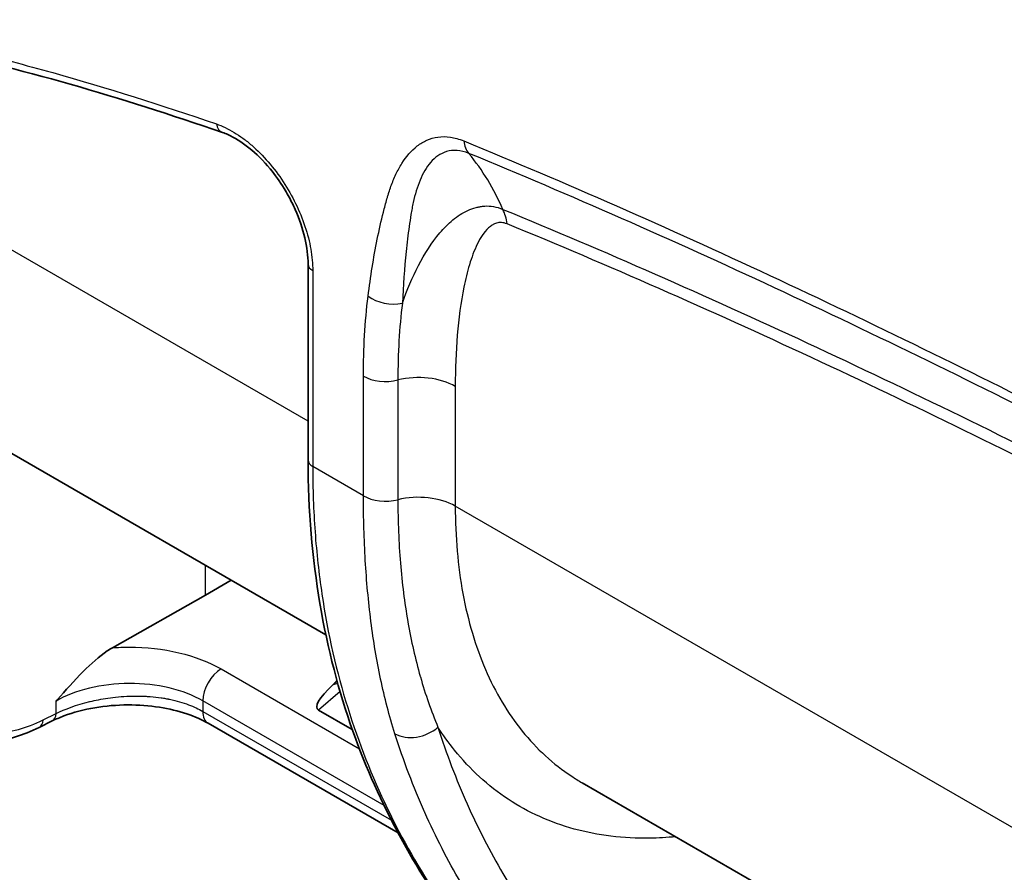
# Model space of a CAD drawing. Units: millimetres. Extents: x 0 to 3879, y 0 to 1540.
# Drawn here: x 240 to 288, y 1011 to 1052 of the extents above; entities that cross this region are included whole.
import ezdxf

# ---------------------------------------------------------------- set-up
doc = ezdxf.new("R2010")
doc.units = ezdxf.units.MM
doc.header["$LTSCALE"] = 5.5
doc.layers.add('Visible (ISO)', color=7, linetype='Continuous', lineweight=35)
doc.layers.add('Visible Narrow (ISO)', color=7, linetype='Continuous', lineweight=25)

msp = doc.modelspace()

# ---------------------------------------------------------------- linework, layer by layer
at = {"layer": 'Visible (ISO)'}
for p, q in [((260.208, 1045.131), (260.208, 1045.131)), ((264.67, 1044.436), (264.672, 1044.435)), ((254.228, 1040.149), (254.228, 1030.633)), ((226.7, 1038.539), (255.09, 1022.148)), ((249.237, 1024.081), (250.489, 1024.804)), ((249.237, 1024.081), (244.723, 1021.52)), ((255.265, 1022.047), (255.265, 1022.047)), ((257.612, 1020.692), (257.612, 1020.692)), ((259.904, 1019.368), (259.905, 1019.368)), ((256.372, 1017.551), (254.739, 1018.495)), ((241.165, 1017.649), (241.8, 1017.963)), ((258.595, 1012.527), (249.375, 1017.85)), ((256.528, 1017.462), (256.528, 1017.462)), ((258.854, 1016.119), (258.854, 1016.119)), ((267.54, 1014.96), (386.586, 946.229))]:
    msp.add_line(p, q, dxfattribs=at)
msp.add_ellipse((259.092, 1021.227), major_axis=(4.42, 2.67), ratio=0.176796, start_param=2.430257, end_param=3.238753, dxfattribs=at)
for points, knots in [([(250.062, 1046.552), (245.117, 1048.252), (240.195, 1049.723), (232.97, 1051.142), (230.547, 1051.486), (225.854, 1051.613), (223.508, 1051.404), (221.737, 1050.432)], [0, 0, 0, 0, 2.14488, 2.14488, 3.247286, 3.247286, 4.387142, 4.387142, 4.387142, 4.387142]), ([(254.228, 1040.149), (254.228, 1040.543), (254.174, 1040.985), (253.962, 1041.884), (253.803, 1042.352), (253.498, 1043.036), (253.384, 1043.265), (253.197, 1043.602), (253.131, 1043.715), (252.857, 1044.161), (252.627, 1044.483), (252.062, 1045.17), (251.708, 1045.523), (251.009, 1046.083), (250.655, 1046.302), (250.236, 1046.488), (250.148, 1046.523), (250.062, 1046.552)], [0, 0, 0, 0, 0.153275, 0.153275, 0.3040808, 0.3040808, 0.3807771, 0.3807771, 0.4198821, 0.4198821, 0.537966, 0.537966, 0.6952981, 0.6952981, 0.8485257, 0.8485257, 0.8903963, 0.8903963, 0.8903963, 0.8903963]), ([(273.406, 996.066), (268.828, 999.155), (264.877, 1003.227), (259.455, 1010.74), (257.682, 1013.872), (255.036, 1021.303), (254.228, 1025.762), (254.228, 1030.633)], [0, 0, 0, 0, 2.846005, 2.846005, 4.5165, 4.5165, 6.296271, 6.296271, 6.296271, 6.296271]), ([(241.991, 1018.933), (242.027, 1018.974), (242.028, 1018.975), (242.416, 1019.417), (242.858, 1019.919), (243.681, 1020.744), (244.076, 1021.098), (244.555, 1021.42), (244.639, 1021.472), (244.723, 1021.52)], [-0.0173072, -0.0173072, -0.0173072, -0.0173072, 0, 0, 0.1646788, 0.1646788, 0.3002802, 0.3002802, 0.3288545, 0.3288545, 0.3288545, 0.3288545]), ([(255.436, 1019.715), (255.501, 1019.776), (255.56, 1019.841), (255.619, 1019.909), (255.624, 1019.916), (255.629, 1019.922)], [0, 0, 0, 0, 0.03655568, 0.03655568, 0.04020866, 0.04020866, 0.04020866, 0.04020866]), ([(249.375, 1017.85), (249.079, 1018.021), (248.722, 1018.18), (247.924, 1018.446), (247.472, 1018.554), (246.512, 1018.704), (245.991, 1018.744), (244.934, 1018.742), (244.386, 1018.695), (243.334, 1018.518), (242.821, 1018.38), (242.168, 1018.134), (241.977, 1018.051), (241.8, 1017.963)], [0, 0, 0, 0, 0.1387503, 0.1387503, 0.2832807, 0.2832807, 0.4368675, 0.4368675, 0.6007847, 0.6007847, 0.7737919, 0.7737919, 0.851509, 0.851509, 0.851509, 0.851509]), ([(241.165, 1017.649), (240.401, 1017.27), (239.622, 1017.031), (238.128, 1016.883), (237.391, 1016.982), (236.603, 1017.316), (236.463, 1017.385), (236.328, 1017.463)], [0, 0, 0, 0, 0.3088256, 0.3088256, 0.6203824, 0.6203824, 0.689669, 0.689669, 0.689669, 0.689669])]:
    msp.add_open_spline(points, degree=3, knots=knots, dxfattribs=at)
for points in [[(255.735, 1020.052), (255.735, 1020.052), (255.735, 1020.052), (255.735, 1020.052)], [(267.539, 1014.961), (267.539, 1014.961), (267.539, 1014.96), (267.54, 1014.96)]]:
    msp.add_open_spline(points, degree=3, dxfattribs=at)
at = {"layer": 'Visible Narrow (ISO)'}
for p, q in [((254.228, 1032.525), (223.758, 1050.117)), ((260.126, 1045.034), (260.126, 1045.034)), ((263.08, 1045.102), (263.079, 1045.102)), ((254.452, 1039.838), (254.452, 1030.322)), ((277.51, 1036.77), (277.51, 1036.77)), ((256.915, 1028.899), (256.915, 1034.714)), ((258.588, 1034.526), (258.588, 1028.711)), ((261.375, 1034.213), (261.375, 1028.398)), ((256.915, 1028.899), (254.452, 1030.322)), ((385.119, 956.955), (261.375, 1028.398)), ((249.237, 1024.081), (249.237, 1025.528)), ((250.002, 1020.492), (256.718, 1016.614)), ((257.638, 1020.557), (257.638, 1020.557)), ((255.887, 1019.497), (255.886, 1019.497)), ((255.777, 1019.401), (254.739, 1018.495)), ((259.953, 1019.221), (259.953, 1019.221)), ((241.991, 1018.33), (241.991, 1018.933)), ((257.916, 1013.858), (249.112, 1018.941)), ((249.112, 1018.941), (249.112, 1018.432)), ((241.356, 1018.015), (241.991, 1018.33)), ((249.112, 1018.432), (258.273, 1013.143)), ((256.868, 1016.528), (256.868, 1016.528)), ((259.202, 1015.18), (259.203, 1015.18))]:
    msp.add_line(p, q, dxfattribs=at)
for centre, major_axis, ratio, start_param, end_param in [((250.31, 1047.273), (-0.248, -0.721), 0.680376, 5.375955, 6.283185), ((262.864, 1046.764), (-0.579, -1.41), 0.653867, 5.415126, 5.977889), ((243.369, 1028.763), (-18.093, -17.413), 0.659638, 2.899811, 3.089656), ((262.094, 1041.071), (0.963, 2.35), 0.654333, 5.414498, 5.771844), ((254.99, 1040.149), (-0.762, 0), 0.57735, 0, 0.785398), ((258.219, 1039.217), (1.512, -0.19), 0.64942, 4.00374, 5.190139), ((257.993, 1035.336), (1.524, 0), 0.57735, 3.926991, 5.11339), ((259.579, 1033.176), (-2.54, 0), 0.57735, 3.926991, 5.11339), ((254.99, 1030.633), (-0.762, 0), 0.57735, 0, 0.785398), ((257.993, 1029.522), (1.524, 0), 0.57735, 3.926991, 5.11339), ((259.579, 1027.361), (-2.54, 0), 0.57735, 3.926991, 5.11339), ((250.01, 1019.46), (-0.635, -1.1), 0.57735, 3.935717, 5.497787), ((256.236, 1018.732), (-0.835, 0.957), 0.464146, 5.836799, 6.207982), ((256.236, 1018.732), (-0.835, 0.957), 0.464146, 5.655022, 5.655084), ((241.462, 1018.646), (0.338, -0.683), 0.597712, 0, 0.822143), ((250.01, 1018.95), (-0.635, -1.1), 0.57735, 5.497787, 6.283185), ((240.826, 1018.331), (0.338, -0.683), 0.597712, 0, 0.822143), ((259.475, 1018.299), (1.454, 0.458), 0.717399, 3.726112, 5.28021)]:
    msp.add_ellipse(centre, major_axis=major_axis, ratio=ratio, start_param=start_param, end_param=end_param, dxfattribs=at)
for points, knots in [([(219.975, 1050.227), (220.423, 1050.576), (220.907, 1050.853), (221.418, 1051.077), (221.93, 1051.3), (222.467, 1051.472), (223.024, 1051.605), (223.303, 1051.672), (223.587, 1051.728), (223.875, 1051.776), (224.163, 1051.824), (224.455, 1051.863), (224.749, 1051.895), (225.337, 1051.959), (225.934, 1051.993), (226.537, 1052.005), (227.743, 1052.027), (228.976, 1051.959), (230.225, 1051.832), (231.475, 1051.705), (232.742, 1051.518), (234.021, 1051.287), (235.3, 1051.057), (236.592, 1050.783), (237.894, 1050.475), (239.195, 1050.167), (240.508, 1049.825), (241.824, 1049.456), (244.455, 1048.72), (247.106, 1047.878), (249.771, 1046.962)], [0, 0, 0, 0, 0.00288654, 0.00288654, 0.00288654, 0.00577308, 0.00577308, 0.00577308, 0.00721635, 0.00721635, 0.00721635, 0.00865962, 0.00865962, 0.00865962, 0.01154615, 0.01154615, 0.01154615, 0.01731923, 0.01731923, 0.01731923, 0.02309231, 0.02309231, 0.02309231, 0.02886539, 0.02886539, 0.02886539, 0.03463846, 0.03463846, 0.03463846, 0.04618462, 0.04618462, 0.04618462, 0.04618462]), ([(249.771, 1046.962), (250.056, 1046.864), (250.347, 1046.725), (250.633, 1046.552), (250.777, 1046.466), (250.92, 1046.37), (251.062, 1046.266), (251.205, 1046.162), (251.348, 1046.048), (251.488, 1045.926), (251.769, 1045.683), (252.038, 1045.413), (252.295, 1045.116), (252.552, 1044.819), (252.798, 1044.492), (253.02, 1044.154), (253.242, 1043.816), (253.444, 1043.462), (253.623, 1043.095), (253.802, 1042.727), (253.952, 1042.358), (254.075, 1041.988), (254.198, 1041.617), (254.294, 1041.241), (254.357, 1040.882), (254.419, 1040.522), (254.452, 1040.174), (254.452, 1039.838)], [0, 0, 0, 0, 0.001232664, 0.001232664, 0.001232664, 0.001848997, 0.001848997, 0.001848997, 0.002465329, 0.002465329, 0.002465329, 0.003697993, 0.003697993, 0.003697993, 0.004930658, 0.004930658, 0.004930658, 0.006163322, 0.006163322, 0.006163322, 0.007395987, 0.007395987, 0.007395987, 0.008628651, 0.008628651, 0.008628651, 0.009861315, 0.009861315, 0.009861315, 0.009861315]), ([(257.141, 1038.595), (257.26, 1039.541), (257.406, 1040.466), (257.586, 1041.361), (257.676, 1041.808), (257.775, 1042.248), (257.884, 1042.679), (257.939, 1042.894), (257.996, 1043.108), (258.056, 1043.318), (258.071, 1043.371), (258.086, 1043.424), (258.101, 1043.476), (258.117, 1043.528), (258.132, 1043.58), (258.149, 1043.631), (258.181, 1043.734), (258.216, 1043.836), (258.252, 1043.936), (258.324, 1044.136), (258.403, 1044.33), (258.491, 1044.516), (258.579, 1044.702), (258.676, 1044.881), (258.781, 1045.047), (258.991, 1045.381), (259.235, 1045.669), (259.527, 1045.894), (259.672, 1046.006), (259.83, 1046.102), (259.998, 1046.175), (260.166, 1046.249), (260.344, 1046.3), (260.534, 1046.327), (260.725, 1046.353), (260.928, 1046.353), (261.137, 1046.323), (261.346, 1046.293), (261.562, 1046.234), (261.786, 1046.142)], [0, 0, 0, 0, 0.00375929, 0.00375929, 0.00375929, 0.00564042, 0.00564042, 0.00564042, 0.00658098, 0.00658098, 0.00658098, 0.00681612, 0.00681612, 0.00681612, 0.00705126, 0.00705126, 0.00705126, 0.00752154, 0.00752154, 0.00752154, 0.0084621, 0.0084621, 0.0084621, 0.00940266, 0.00940266, 0.00940266, 0.01128378, 0.01128378, 0.01128378, 0.01222435, 0.01222435, 0.01222435, 0.01316491, 0.01316491, 0.01316491, 0.01410547, 0.01410547, 0.01410547, 0.01504603, 0.01504603, 0.01504603, 0.01504603]), ([(261.786, 1046.142), (264.256, 1045.128), (266.73, 1044.07), (269.208, 1042.98), (271.685, 1041.889), (274.167, 1040.761), (276.649, 1039.604), (281.615, 1037.291), (286.585, 1034.858), (291.559, 1032.327), (296.534, 1029.796), (301.512, 1027.168), (306.494, 1024.453), (311.476, 1021.738), (316.462, 1018.937), (321.451, 1016.056)], [0, 0, 0, 0, 0.01058467, 0.01058467, 0.01058467, 0.02116937, 0.02116937, 0.02116937, 0.04233942, 0.04233942, 0.04233942, 0.06351033, 0.06351033, 0.06351033, 0.0846819, 0.0846819, 0.0846819, 0.0846819]), ([(262.035, 1045.534), (261.831, 1045.615), (261.64, 1045.659), (261.278, 1045.685), (261.107, 1045.665), (260.799, 1045.576), (260.658, 1045.506), (260.401, 1045.328), (260.284, 1045.219), (259.969, 1044.854), (259.803, 1044.557), (259.527, 1043.894), (259.42, 1043.532), (259.312, 1043.057), (259.291, 1042.961), (259.257, 1042.767), (259.24, 1042.669), (259.193, 1042.375), (259.163, 1042.178), (259.079, 1041.581), (259.031, 1041.177), (258.904, 1039.949), (258.844, 1039.111), (258.805, 1038.258)], [0, 0, 0, 0, 0.00086695, 0.00086695, 0.00173391, 0.00173391, 0.00260086, 0.00260086, 0.00346781, 0.00346781, 0.00520172, 0.00520172, 0.00693562, 0.00693562, 0.0073691, 0.0073691, 0.00780258, 0.00780258, 0.00866953, 0.00866953, 0.01040343, 0.01040343, 0.01387125, 0.01387125, 0.01387125, 0.01387125]), ([(321.614, 1015.492), (316.632, 1018.368), (311.653, 1021.166), (301.703, 1026.588), (296.732, 1029.212), (286.798, 1034.266), (281.834, 1036.696), (274.398, 1040.16), (271.919, 1041.287), (266.971, 1043.465), (264.501, 1044.52), (262.035, 1045.534)], [0, 0, 0, 0, 0.02113566, 0.02113566, 0.04227131, 0.04227131, 0.06340697, 0.06340697, 0.0739748, 0.0739748, 0.08454263, 0.08454263, 0.08454263, 0.08454263]), ([(258.805, 1038.258), (259.032, 1038.898), (259.29, 1039.51), (259.889, 1040.662), (260.231, 1041.205), (260.823, 1041.904), (261.034, 1042.118), (261.484, 1042.489), (261.723, 1042.646), (262.111, 1042.821), (262.246, 1042.869), (262.419, 1042.913), (262.471, 1042.924), (262.524, 1042.934), (262.559, 1042.94), (262.578, 1042.942), (262.663, 1042.959), (262.732, 1042.969), (262.944, 1042.985), (263.088, 1042.978), (263.384, 1042.925), (263.536, 1042.879), (263.687, 1042.812)], [0.00487311, 0.00487311, 0.00487311, 0.00487311, 0.00737881, 0.00737881, 0.00988451, 0.00988451, 0.01113736, 0.01113736, 0.01239021, 0.01239021, 0.01301664, 0.01301664, 0.01317325, 0.01325155, 0.01325155, 0.01332985, 0.01332985, 0.01364307, 0.01364307, 0.01426949, 0.01426949, 0.01489592, 0.01489592, 0.01489592, 0.01489592]), ([(263.687, 1042.812), (266.146, 1041.805), (268.609, 1040.757), (273.542, 1038.588), (276.013, 1037.469), (283.429, 1034.017), (288.381, 1031.597), (298.294, 1026.556), (303.258, 1023.937), (313.19, 1018.527), (318.157, 1015.736), (323.126, 1012.867)], [0, 0, 0, 0, 0.0105407, 0.0105407, 0.02108139, 0.02108139, 0.04216279, 0.04216279, 0.06324418, 0.06324418, 0.08432558, 0.08432558, 0.08432558, 0.08432558]), ([(263.89, 1042.108), (263.797, 1042.146), (263.706, 1042.167), (263.621, 1042.172), (263.536, 1042.177), (263.457, 1042.168), (263.381, 1042.147), (263.344, 1042.136), (263.308, 1042.122), (263.273, 1042.106), (263.256, 1042.098), (263.239, 1042.09), (263.222, 1042.081), (263.205, 1042.072), (263.189, 1042.062), (263.173, 1042.052), (263.108, 1042.013), (263.047, 1041.965), (262.99, 1041.913), (262.876, 1041.809), (262.776, 1041.686), (262.686, 1041.552), (262.596, 1041.418), (262.515, 1041.272), (262.44, 1041.119), (262.291, 1040.812), (262.168, 1040.477), (262.063, 1040.127), (261.957, 1039.776), (261.869, 1039.412), (261.794, 1039.039), (261.643, 1038.293), (261.542, 1037.511), (261.474, 1036.705), (261.407, 1035.899), (261.375, 1035.068), (261.375, 1034.213)], [0, 0, 0, 0, 0.00039813, 0.00039813, 0.00039813, 0.00079626, 0.00079626, 0.00079626, 0.00099532, 0.00099532, 0.00099532, 0.00109485, 0.00109485, 0.00109485, 0.00119438, 0.00119438, 0.00119438, 0.00159251, 0.00159251, 0.00159251, 0.00238877, 0.00238877, 0.00238877, 0.00318502, 0.00318502, 0.00318502, 0.00477753, 0.00477753, 0.00477753, 0.00637005, 0.00637005, 0.00637005, 0.00955507, 0.00955507, 0.00955507, 0.01274009, 0.01274009, 0.01274009, 0.01274009]), ([(323.247, 1012.19), (313.322, 1017.92), (303.409, 1023.339), (293.512, 1028.376), (288.563, 1030.894), (283.618, 1033.314), (278.678, 1035.614), (276.207, 1036.765), (273.738, 1037.884), (271.274, 1038.969), (268.809, 1040.053), (266.347, 1041.101), (263.89, 1042.108)], [0, 0, 0, 0, 0.04206111, 0.04206111, 0.04206111, 0.06309356, 0.06309356, 0.06309356, 0.07361027, 0.07361027, 0.07361027, 0.08412702, 0.08412702, 0.08412702, 0.08412702]), ([(254.452, 1030.322), (254.452, 1029.782), (254.461, 1029.246), (254.48, 1028.717), (254.499, 1028.189), (254.527, 1027.667), (254.564, 1027.15), (254.602, 1026.634), (254.648, 1026.124), (254.704, 1025.62), (254.759, 1025.116), (254.824, 1024.618), (254.897, 1024.128), (255.188, 1022.168), (255.613, 1020.336), (256.149, 1018.611), (256.685, 1016.885), (257.332, 1015.266), (258.069, 1013.735), (258.807, 1012.203), (259.637, 1010.758), (260.531, 1009.396), (261.424, 1008.033), (262.38, 1006.754), (263.378, 1005.53), (263.625, 1005.226), (263.875, 1004.926), (264.127, 1004.63), (264.892, 1003.728), (265.678, 1002.853), (266.487, 1002.01), (267.561, 1000.889), (268.672, 999.823), (269.828, 998.825), (270.983, 997.827), (272.181, 996.894), (273.437, 996.047)], [-0.00000006, -0.00000006, -0.00000006, -0.00000006, 0.0019833, 0.0019833, 0.0019833, 0.00396666, 0.00396666, 0.00396666, 0.00595002, 0.00595002, 0.00595002, 0.00793338, 0.00793338, 0.00793338, 0.01586682, 0.01586682, 0.01586682, 0.02380027, 0.02380027, 0.02380027, 0.03173371, 0.03173371, 0.03173371, 0.03966715, 0.03966715, 0.03966715, 0.04163201, 0.04163201, 0.04163201, 0.04760059, 0.04760059, 0.04760059, 0.05553404, 0.05553404, 0.05553404, 0.06346748, 0.06346748, 0.06346748, 0.06346748]), ([(258.444, 1017.342), (258.17, 1018.211), (257.942, 1019.094), (257.75, 1020.001), (257.75, 1020.004), (257.749, 1020.006), (257.749, 1020.009), (257.557, 1020.915), (257.403, 1021.846), (257.28, 1022.803), (257.28, 1022.807), (257.279, 1022.81), (257.279, 1022.813), (257.156, 1023.772), (257.066, 1024.755), (257.006, 1025.766), (256.946, 1026.782), (256.915, 1027.826), (256.915, 1028.899)], [0, 0, 0, 0, 0.00391512, 0.00391512, 0.00391512, 0.00392619, 0.00392619, 0.00392619, 0.00783856, 0.00783856, 0.00783856, 0.00785239, 0.00785239, 0.00785239, 0.01176907, 0.01176907, 0.01176907, 0.01570478, 0.01570478, 0.01570478, 0.01570478]), ([(258.588, 1028.711), (258.588, 1027.652), (258.629, 1026.626), (258.71, 1025.633), (258.79, 1024.658), (258.908, 1023.714), (259.067, 1022.8), (259.07, 1022.786), (259.072, 1022.772), (259.075, 1022.758), (259.234, 1021.85), (259.433, 1020.975), (259.672, 1020.134), (259.675, 1020.123), (259.679, 1020.112), (259.682, 1020.101), (259.923, 1019.259), (260.205, 1018.449), (260.534, 1017.666)], [0, 0, 0, 0, 0.0038731, 0.0038731, 0.0038731, 0.00767375, 0.00767375, 0.00767375, 0.00773251, 0.00773251, 0.00773251, 0.01151063, 0.01151063, 0.01151063, 0.01156094, 0.01156094, 0.01156094, 0.01534749, 0.01534749, 0.01534749, 0.01534749]), ([(261.375, 1028.398), (261.375, 1026.907), (261.499, 1025.484), (261.99, 1022.826), (262.357, 1021.591), (263.322, 1019.352), (263.92, 1018.347), (265.325, 1016.605), (266.132, 1015.867), (267.196, 1015.166), (267.366, 1015.061), (267.539, 1014.961)], [3.1415927, 3.1415927, 3.1415927, 3.1415927, 3.3292155, 3.3292155, 3.5168384, 3.5168384, 3.7044613, 3.7044613, 3.8920842, 3.8920842, 3.9269387, 3.9269387, 3.9269387, 3.9269387]), ([(244.723, 1021.52), (244.99, 1021.54), (245.262, 1021.552), (245.538, 1021.552), (246.349, 1021.555), (247.186, 1021.463), (247.954, 1021.28), (248.732, 1021.096), (249.436, 1020.819), (250.002, 1020.492)], [2.2317, 2.2317, 2.2317, 2.2317, 2.3629911, 2.3629911, 2.3629911, 2.7498498, 2.7498498, 2.7498498, 3.1415927, 3.1415927, 3.1415927, 3.1415927]), ([(249.112, 1018.941), (248.675, 1019.194), (248.115, 1019.419), (247.473, 1019.571), (246.876, 1019.713), (246.209, 1019.79), (245.54, 1019.787), (244.871, 1019.784), (244.203, 1019.702), (243.604, 1019.556), (242.976, 1019.403), (242.426, 1019.18), (241.991, 1018.932)], [3.141593, 3.141593, 3.141593, 3.141593, 3.546265, 3.546265, 3.546265, 3.922712, 3.922712, 3.922712, 4.299459, 4.299459, 4.299459, 4.694936, 4.694936, 4.694936, 4.694936]), ([(241.991, 1018.33), (242.418, 1018.537), (242.965, 1018.746), (243.629, 1018.907), (243.635, 1018.909), (243.641, 1018.91), (243.645, 1018.911), (243.895, 1018.971), (244.182, 1019.029), (244.504, 1019.076), (244.825, 1019.122), (245.181, 1019.158), (245.568, 1019.171), (245.589, 1019.172), (245.591, 1019.172), (245.6, 1019.172), (245.679, 1019.174), (245.794, 1019.177), (245.942, 1019.176), (246.024, 1019.175), (246.116, 1019.173), (246.219, 1019.169), (246.28, 1019.167), (246.344, 1019.164), (246.412, 1019.16), (246.456, 1019.157), (246.501, 1019.154), (246.548, 1019.15), (246.551, 1019.15), (246.553, 1019.15), (246.556, 1019.15), (246.756, 1019.134), (246.934, 1019.113), (247.089, 1019.09), (247.167, 1019.079), (247.24, 1019.067), (247.307, 1019.055), (247.341, 1019.049), (247.373, 1019.043), (247.404, 1019.037), (247.42, 1019.034), (247.435, 1019.031), (247.45, 1019.028), (247.457, 1019.027), (247.465, 1019.025), (247.472, 1019.024), (247.475, 1019.023), (247.479, 1019.022), (247.483, 1019.022), (247.486, 1019.021), (247.488, 1019.021), (247.493, 1019.019), (247.844, 1018.948), (248.153, 1018.856), (248.421, 1018.755), (248.69, 1018.654), (248.918, 1018.543), (249.112, 1018.432)], [0, 0, 0, 0, 0.248047, 0.248047, 0.248047, 0.25, 0.25, 0.25, 0.375, 0.375, 0.375, 0.499023, 0.499023, 0.499023, 0.50575, 0.50575, 0.50575, 0.5625, 0.5625, 0.5625, 0.59375, 0.59375, 0.59375, 0.612331, 0.612331, 0.612331, 0.624306, 0.624306, 0.624306, 0.625, 0.625, 0.625, 0.6875, 0.6875, 0.6875, 0.71875, 0.71875, 0.71875, 0.734375, 0.734375, 0.734375, 0.742187, 0.742187, 0.742187, 0.746094, 0.746094, 0.746094, 0.748047, 0.748047, 0.748047, 0.75, 0.75, 0.75, 0.875, 0.875, 0.875, 1, 1, 1, 1]), ([(237.065, 1017.915), (237.34, 1017.73), (237.642, 1017.592), (237.971, 1017.502), (238.299, 1017.412), (238.648, 1017.371), (239.014, 1017.38), (239.38, 1017.388), (239.762, 1017.446), (240.156, 1017.553), (240.551, 1017.66), (240.951, 1017.814), (241.356, 1018.015)], [0, 0, 0, 0, 0.25, 0.25, 0.25, 0.5, 0.5, 0.5, 0.75, 0.75, 0.75, 1, 1, 1, 1]), ([(272.074, 1012.343), (271.653, 1012.301), (271.236, 1012.277), (270.823, 1012.271), (269.538, 1012.25), (268.303, 1012.399), (267.15, 1012.715), (265.992, 1013.033), (264.918, 1013.52), (263.951, 1014.158), (262.963, 1014.809), (262.088, 1015.618), (261.339, 1016.548), (261.052, 1016.904), (260.784, 1017.277), (260.534, 1017.666)], [1.9593661, 1.9593661, 1.9593661, 1.9593661, 2.0183316, 2.0183316, 2.0183316, 2.20229, 2.20229, 2.20229, 2.3872048, 2.3872048, 2.3872048, 2.5763177, 2.5763177, 2.5763177, 2.6487203, 2.6487203, 2.6487203, 2.6487203]), ([(260.534, 1017.666), (260.738, 1017.017), (260.959, 1016.381), (261.197, 1015.757), (261.434, 1015.134), (261.687, 1014.524), (261.952, 1013.932), (262.483, 1012.747), (263.065, 1011.623), (263.688, 1010.55), (264.936, 1008.403), (266.35, 1006.457), (267.862, 1004.629), (268.619, 1003.715), (269.397, 1002.828), (270.198, 1001.967), (270.999, 1001.106), (271.823, 1000.272), (272.67, 999.471), (273.517, 998.671), (274.387, 997.904), (275.283, 997.176), (276.179, 996.448), (277.101, 995.759), (278.055, 995.118)], [0.01519431, 0.01519431, 0.01519431, 0.01519431, 0.01810669, 0.01810669, 0.01810669, 0.02101906, 0.02101906, 0.02101906, 0.02684381, 0.02684381, 0.02684381, 0.03849331, 0.03849331, 0.03849331, 0.04431806, 0.04431806, 0.04431806, 0.05014281, 0.05014281, 0.05014281, 0.05596756, 0.05596756, 0.05596756, 0.06179231, 0.06179231, 0.06179231, 0.06179231]), ([(276.204, 994.449), (275.237, 995.1), (274.302, 995.798), (273.394, 996.536), (272.488, 997.272), (271.608, 998.048), (270.751, 998.858), (270.748, 998.86), (270.746, 998.863), (270.743, 998.866), (269.89, 999.672), (269.06, 1000.512), (268.254, 1001.379), (268.248, 1001.385), (268.242, 1001.392), (268.236, 1001.399), (267.434, 1002.261), (266.654, 1003.15), (265.897, 1004.066), (265.887, 1004.077), (265.878, 1004.089), (265.868, 1004.1), (264.345, 1005.945), (262.922, 1007.908), (261.665, 1010.071), (261.657, 1010.085), (261.649, 1010.099), (261.641, 1010.113), (261.014, 1011.195), (260.429, 1012.327), (259.895, 1013.52), (259.891, 1013.529), (259.887, 1013.538), (259.883, 1013.548), (259.614, 1014.149), (259.359, 1014.768), (259.118, 1015.401), (258.877, 1016.034), (258.652, 1016.68), (258.444, 1017.342)], [0, 0, 0, 0, 0.00593787, 0.00593787, 0.00593787, 0.01186275, 0.01186275, 0.01186275, 0.01188285, 0.01188285, 0.01188285, 0.01777919, 0.01777919, 0.01777919, 0.01782428, 0.01782428, 0.01782428, 0.02369131, 0.02369131, 0.02369131, 0.02376571, 0.02376571, 0.02376571, 0.03557147, 0.03557147, 0.03557147, 0.03564856, 0.03564856, 0.03564856, 0.04154419, 0.04154419, 0.04154419, 0.04158999, 0.04158999, 0.04158999, 0.0445607, 0.0445607, 0.0445607, 0.04753141, 0.04753141, 0.04753141, 0.04753141])]:
    msp.add_open_spline(points, degree=3, knots=knots, dxfattribs=at)
for points in [[(256.915, 1034.714), (256.915, 1036.057), (256.985, 1037.354), (257.141, 1038.595)], [(258.805, 1038.258), (258.655, 1037.066), (258.588, 1035.816), (258.588, 1034.526)], [(257.413, 1021.857), (257.413, 1021.857), (257.413, 1021.857), (257.413, 1021.857)], [(259.898, 1019.39), (259.898, 1019.39), (259.898, 1019.39), (259.898, 1019.39)]]:
    msp.add_open_spline(points, degree=3, dxfattribs=at)

doc.saveas('drawing.dxf')
